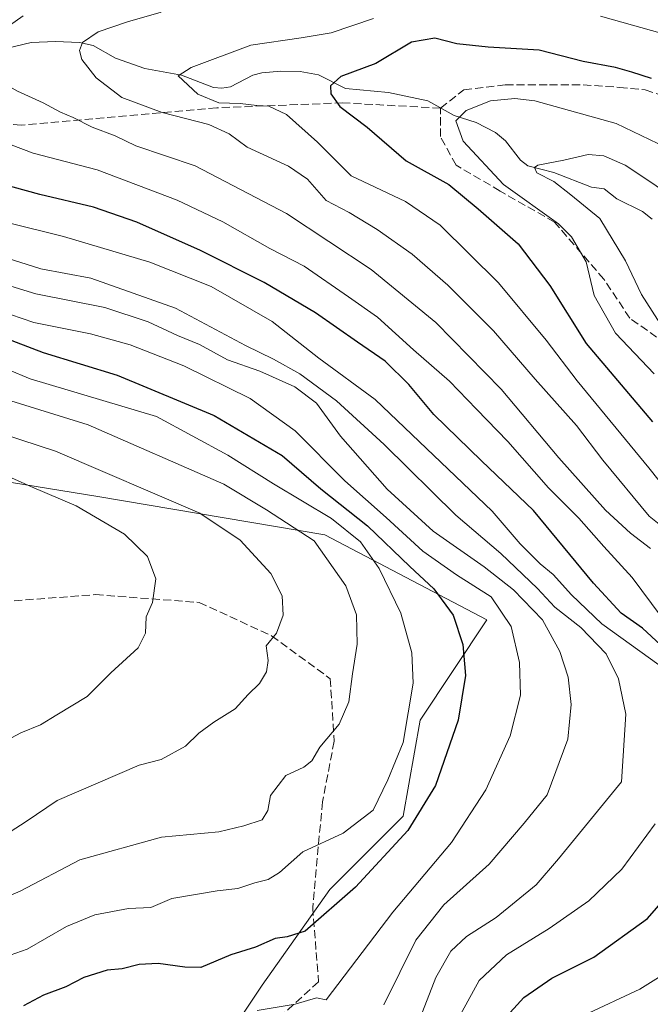
# Model space of a CAD drawing. Units: metres. Extents: x 610111 to 613541, y 4775590 to 4777959.
# Drawn here: x 611432 to 611560, y 4777657 to 4777858 of the extents above; entities that cross this region are included whole.
import ezdxf

# ---------------------------------------------------------------- set-up
doc = ezdxf.new("R2010")
doc.units = ezdxf.units.M
doc.header["$MEASUREMENT"] = 0
doc.linetypes.add('DGN Style 3', pattern=[2.307223458686699, 1.648016756204785, -0.6592067024819142])
for name, color, linetype, lineweight in [('Arbolado forestal CxS', 92, 'Continuous', 0), ('Corriente natural lineal', 142, 'Continuous', 13), ('Curva de nivel maestra', 30, 'Continuous', 30), ('Curva de nivel normal', 30, 'Continuous', 0), ('Senda', 7, 'DGN Style 3', 0)]:
    doc.layers.add(name, color=color, linetype=linetype, lineweight=lineweight)

# ---------------------------------------------------------------- blocks, each defined once
blk = doc.blocks.new('*U24')
at = {"layer": 'Arbolado forestal CxS', "color": 92, "linetype": 'Continuous', "lineweight": 0}
blk.add_polyline3d([(611257.8185000002, 4777889.6963, 429.698000000004), (611275.9325000001, 4777866.452299999, 429.2073999999994), (611285.2890999997, 4777832.351299999, 436.2599000000046), (611308.1045000004, 4777804.0283, 438.4766999999993), (611330.9090999998, 4777796.7293, 432.0831999999937), (611369.9024999999, 4777779.4705, 425.3632000000071), (611404.3781000003, 4777767.2293, 422.6803999999975), (611447.6749, 4777760.1809, 417.6367999999929), (611493.9863, 4777752.351700001, 408.3249000000069), (611527.0415000003, 4777735.0251, 397.3255999999965), (611513.4153000005, 4777714.533100001, 405.1821000000054), (611509.9599000001, 4777694.9497, 403.3659999999945), (611494.9839000005, 4777679.973900001, 402.5302999999985), (611481.1601, 4777660.389900001, 397.6975999999996), (611471.9445000002, 4777646.566500001, 393.2522999999928)], dxfattribs=at)

msp = doc.modelspace()

# ---------------------------------------------------------------- linework, layer by layer
at = {"layer": 'Arbolado forestal CxS', "color": 92, "linetype": 'Continuous', "lineweight": 0}
for points in [[(611159.3964999998, 4777920.680600001, 457.3625999999931), (611178.2128999997, 4777903.884500001, 454.5219999999972), (611197.1741000004, 4777885.851100001, 452.5850999999967), (611211.3350999998, 4777882.703500001, 448.6382000000012), (611223.7298999997, 4777889.5483, 441.8187000000034), (611236.1246999997, 4777896.393300001, 434.7155000000057), (611236.3227000004, 4777896.3321, 434.6870000000054), (611257.8185000002, 4777889.6963, 429.698000000004), (611275.9325000001, 4777866.452299999, 429.2073999999994), (611285.2890999997, 4777832.351299999, 436.2599000000046), (611308.1045000004, 4777804.0283, 438.4766999999993), (611330.9090999998, 4777796.7293, 432.0831999999937), (611369.9024999999, 4777779.4705, 425.3632000000071), (611404.3781000003, 4777767.2293, 422.6803999999975), (611447.6749, 4777760.1809, 417.6367999999929), (611493.9863, 4777752.351700001, 408.3249000000069), (611527.0415000003, 4777735.0251, 397.3255999999965), (611513.4153000005, 4777714.533100001, 405.1821000000054), (611509.9599000001, 4777694.9497, 403.3659999999945), (611494.9839000005, 4777679.973900001, 402.5302999999985), (611481.1601, 4777660.389900001, 397.6975999999996), (611471.9445000002, 4777646.566500001, 393.2522999999928), (611448.9051000001, 4777610.854699999, 380.9667000000045), (611440.8415000001, 4777593.5745, 376.051999999996)], [(611159.3964999998, 4777920.680600001, 457.3625999999931), (611178.2128999997, 4777903.884500001, 454.5219999999972), (611197.1741000004, 4777885.851100001, 452.5850999999967), (611211.3350999998, 4777882.703500001, 448.6382000000012), (611223.7298999997, 4777889.5483, 441.8187000000034), (611236.1246999997, 4777896.393300001, 434.7155000000057), (611236.3227000004, 4777896.3321, 434.6870000000054), (611257.8185000002, 4777889.6963, 429.698000000004), (611275.9325000001, 4777866.452299999, 429.2073999999994), (611285.2890999997, 4777832.351299999, 436.2599000000046), (611308.1045000004, 4777804.0283, 438.4766999999993), (611330.9090999998, 4777796.7293, 432.0831999999937), (611369.9024999999, 4777779.4705, 425.3632000000071), (611404.3781000003, 4777767.2293, 422.6803999999975), (611447.6749, 4777760.1809, 417.6367999999929), (611493.9863, 4777752.351700001, 408.3249000000069), (611527.0415000003, 4777735.0251, 397.3255999999965), (611513.4153000005, 4777714.533100001, 405.1821000000054), (611509.9599000001, 4777694.9497, 403.3659999999945), (611494.9839000005, 4777679.973900001, 402.5302999999985), (611481.1601, 4777660.389900001, 397.6975999999996), (611471.9445000002, 4777646.566500001, 393.2522999999928), (611448.9051000001, 4777610.854699999, 380.9667000000045), (611440.8415000001, 4777593.5745, 376.051999999996)], [(611471.9445000002, 4777646.566500001, 393.2522999999928), (611481.1601, 4777660.389900001, 397.6975999999996), (611494.9839000005, 4777679.973900001, 402.5302999999985), (611509.9599000001, 4777694.9497, 403.3659999999945), (611513.4153000005, 4777714.533100001, 405.1821000000054), (611527.0415000003, 4777735.0251, 397.3255999999965), (611493.9863, 4777752.351700001, 408.3249000000069), (611447.6749, 4777760.1809, 417.6367999999929), (611404.3781000003, 4777767.2293, 422.6803999999975), (611369.9024999999, 4777779.4705, 425.3632000000071), (611330.9090999998, 4777796.7293, 432.0831999999937), (611308.1045000004, 4777804.0283, 438.4766999999993), (611285.2890999997, 4777832.351299999, 436.2599000000046), (611275.9325000001, 4777866.452299999, 429.2073999999994), (611257.8185000002, 4777889.6963, 429.698000000004)]]:
    msp.add_polyline3d(points, dxfattribs=at)
at = {"layer": 'Corriente natural lineal', "color": 142, "linetype": 'Continuous', "lineweight": 13}
msp.add_polyline3d([(611427.8217000002, 4777851.385500001, 365.8558000000049), (611434.0787000004, 4777852.871099999, 363.2958999999973), (611439.0147000002, 4777853.074899999, 362.1339000000008), (611443.9299, 4777852.875700001, 361.1181999999972), (611446.6829000004, 4777852.2631, 360.3965000000026), (611451.2987000003, 4777849.7259, 359.3271999999997), (611457.2622999996, 4777847.611300001, 357.7143000000069), (611464.7253000002, 4777846.247300001, 356.1374000000069), (611471.2320999998, 4777843.7247, 354.617499999993), (611472.9744999995, 4777843.557700001, 354.3139999999985), (611474.7017000001, 4777843.851299999, 354.2476000000024), (611479.3191000001, 4777846.1985, 354.0892000000022), (611481.1287000002, 4777846.693299999, 353.769100000005), (611485.0043000003, 4777847.043500001, 352.9284000000043), (611488.9441000001, 4777846.972100001, 352.1904000000068), (611492.6697000006, 4777846.2751, 351.6684999999998), (611498.2109000003, 4777843.533100001, 350.4262000000017), (611506.9956999999, 4777842.7009, 348.7752999999939), (611515.0000999998, 4777841.0001, 347.1535000000004), (611520.3731000006, 4777837.9879, 346.1003000000055), (611524.8268999998, 4777836.525900001, 344.8974000000017), (611528.7982999999, 4777834.503900001, 343.4109999999928), (611530.8384999996, 4777832.8277, 342.4760999999999), (611533.9332999998, 4777828.8553, 341.5127000000066), (611535.3897000002, 4777827.722300001, 341.0488000000041), (611540.7018999998, 4777826.3419, 340.4208000000072), (611548.3624999998, 4777823.360300001, 339.0696000000025), (611551.0000999998, 4777823.0001, 338.7482000000018), (611553.5881000003, 4777820.945900001, 338.631899999993), (611558.7887000004, 4777818.411699999, 337.8778000000021), (611560.7785, 4777816.7915, 337.3984999999957)], dxfattribs=at)
at = {"layer": 'Curva de nivel maestra', "color": 30, "linetype": 'Continuous', "lineweight": 30, "flags": 128}
for points, elevation in [([(611560.5999999996, 4777845.5601), (611556.6100000005, 4777846.860099999), (611553.2800000003, 4777847.780099999), (611546.6600000003, 4777849.0001), (611537.6900000004, 4777851.3201), (611527.2999999998, 4777851.970100001), (611520.9100000003, 4777852.600099999), (611516.4199999999, 4777853.770099999), (611511.6699999999, 4777852.9901), (611504.3600000005, 4777848.620100001), (611497.2300000006, 4777845.950099999), (611495.1399999997, 4777844.0701), (611495.1900000004, 4777842.4301), (611497.0499999998, 4777839.8201), (611502.5899999999, 4777835.610099999), (611510.5999999996, 4777828.720100001), (611519.29, 4777823.9001), (611525.25, 4777818.9301), (611533.4400000004, 4777811.790100001), (611539.8600000005, 4777803.270099999), (611547.3300000001, 4777791.420100001), (611560.8600000005, 4777775.460100001)], 350), ([(611564.2800000003, 4777728.190099999), (611558.79, 4777733.3101), (611554.4400000004, 4777736.370100001), (611548.8200000003, 4777742.530099999), (611536.5300000003, 4777757.3101), (611525.9199999999, 4777767.4901), (611516.25, 4777776.970100001), (611511.0999999996, 4777783.050100001), (611506.2800000003, 4777787.800100001), (611500.6399999997, 4777791.700099999), (611492.0800000001, 4777797.720100001), (611481.5800000001, 4777803.920100001), (611468.5999999996, 4777810.4301), (611455.5899999999, 4777816.200099999), (611446.7800000003, 4777819.270099999), (611435.8200000003, 4777821.8301), (611424.8600000005, 4777824.880100001)], 375), ([(611423.1299999999, 4777794.700099999), (611436.5300000003, 4777789.610099999), (611451.5800000001, 4777784.940099999), (611471.4000000004, 4777776.7601), (611485.25, 4777768.590100001), (611493.1699999999, 4777761.780099999), (611502.7000000002, 4777754.1801), (611511.3399999999, 4777745.920100001), (611516.2400000002, 4777741.340100001), (611520.1600000003, 4777735.940099999), (611522.1200000001, 4777729.960100001), (611522.7100000001, 4777723.630100001), (611521.1699999999, 4777714.540100001), (611516.54, 4777701.1601), (611510.9299999997, 4777692.0101), (611500.2599999999, 4777680.420100001), (611489.9400000004, 4777671.4801), (611486.2699999996, 4777670.300100001), (611483.8600000005, 4777669.920100001), (611479.8200000003, 4777668.210100001), (611474.8300000001, 4777666.600099999), (611468.6900000004, 4777664.0601), (611465.4299999997, 4777664.130100001), (611459.9800000006, 4777664.8201), (611456.1100000005, 4777664.630100001), (611452.5999999996, 4777663.7601), (611449.5999999996, 4777663.4901), (611444.7999999998, 4777661.960100001), (611441.1399999997, 4777660.0701), (611436.5499999998, 4777658.380100001), (611432.5199999996, 4777656.170100001)], 400), ([(611530.4299999997, 4777653.360099999), (611534.5700000003, 4777657.9001), (611540.3099999996, 4777661.840100001), (611548.8499999996, 4777666.110099999), (611559.7999999998, 4777674.0601), (611568.5499999998, 4777684.0701)], 375)]:
    msp.add_lwpolyline(points, dxfattribs=dict(at, elevation=elevation))
at = {"layer": 'Curva de nivel normal', "color": 30, "linetype": 'Continuous', "lineweight": 0, "flags": 128}
for points, elevation in [([(611432.4400000004, 4777858.34), (611424, 4777852.430000001), (611421.4000000004, 4777849.84), (611422.25, 4777847.949999999), (611426.3399999999, 4777845.76), (611431.2999999998, 4777842.960000001), (611436.5, 4777840.58), (611440.04, 4777838.66), (611442.5999999996, 4777837.59), (611446.5199999996, 4777835.609999999), (611451.1699999999, 4777833.859999999), (611455.4199999999, 4777831.800000001), (611467.54, 4777827.720000001), (611486.1299999999, 4777818), (611503.4199999999, 4777806.539999999), (611516.6500000004, 4777795.699999999), (611529.9600000001, 4777782.08), (611541.7199999997, 4777768.09), (611551.2699999996, 4777757.4), (611556.3499999996, 4777752.680000001), (611560.4199999999, 4777749.58)], 365), ([(611564.2199999997, 4777752.9), (611560.1500000004, 4777756.199999999), (611550.7199999997, 4777767.59), (611545.3300000001, 4777774.699999999), (611536.8700000001, 4777784.140000001), (611528.3799999999, 4777794.02), (611519.0800000001, 4777803.34), (611511.79, 4777809.66), (611504.6399999997, 4777814.720000001), (611498.9400000004, 4777818.15), (611494.2800000003, 4777820.640000001), (611490.4500000002, 4777824.99), (611486.5999999996, 4777827.640000001), (611478.1399999997, 4777831.529999999), (611474.4800000006, 4777834.220000001), (611470.2800000003, 4777836.119999999), (611460.7699999996, 4777838.600000001), (611452.5300000003, 4777841.640000001), (611447.2999999998, 4777845.65), (611444.4199999999, 4777849.430000001), (611443.9400000004, 4777851.279999999), (611444.5499999998, 4777852.859999999), (611447.7100000001, 4777855.060000001), (611453.7400000002, 4777857.09), (611460.6200000001, 4777859.100000001)], 360), ([(611503.9299999997, 4777857.82), (611495.2599999999, 4777854.890000001), (611489.1699999999, 4777853.84), (611478.9100000003, 4777852.369999999), (611466.7000000002, 4777847.77), (611464.04, 4777846.119999999), (611468.0999999996, 4777842.310000001), (611472.3799999999, 4777840.57), (611476.7100000001, 4777840.430000001), (611480.0800000001, 4777840.060000001), (611482.5700000003, 4777839.91), (611486.1600000003, 4777838.17), (611492.5, 4777832.52), (611499.3300000001, 4777825.680000001), (611510.4100000003, 4777820.430000001), (611517.54, 4777815.57), (611529.4299999997, 4777803.789999999), (611539.1500000004, 4777792.100000001), (611545.4400000004, 4777783.83), (611560.0800000001, 4777766.029999999), (611566.3799999999, 4777758.08)], 355), ([(611564.9900000002, 4777854.140000001), (611550.25, 4777858.24)], 355), ([(611561.2100000001, 4777785.26), (611553.2999999998, 4777793.57), (611548.9100000003, 4777801.230000001), (611547.29, 4777808.09), (611544.2800000003, 4777813.210000001), (611541.6500000004, 4777815.84), (611530.4500000002, 4777823.92), (611522.2000000002, 4777832.720000001), (611520.6799999997, 4777836.890000001), (611522.7999999998, 4777839.029999999), (611527.7699999996, 4777841), (611532.7800000003, 4777841.49), (611536.7999999998, 4777840.960000001), (611553.4299999997, 4777836.380000001), (611561.9500000002, 4777832.24)], 345), ([(611425.4400000004, 4777833.680000001), (611434.4900000002, 4777830.32), (611447.5, 4777826.880000001), (611463.8799999999, 4777820.730000001), (611473.1900000004, 4777816.279999999), (611482.7300000006, 4777810.850000001), (611489.7400000002, 4777807.199999999), (611498.79, 4777800.970000001), (611504.7100000001, 4777796.779999999), (611512.0999999996, 4777790.140000001), (611519.4400000004, 4777783.74), (611524.9000000004, 4777778), (611531.3399999999, 4777771.460000001), (611539.6399999997, 4777761.970000001), (611545.8399999999, 4777755.779999999), (611550.8799999999, 4777750.02), (611556.7199999997, 4777743.680000001), (611562.5899999999, 4777735.680000001)], 369.9999999999999), ([(611565.5899999999, 4777820.880000001), (611559.5, 4777825.060000001), (611555.25, 4777827.82), (611550.8799999999, 4777829.77), (611547.7400000002, 4777830.01), (611542.7699999996, 4777828.859999999), (611537.4400000004, 4777827.82), (611536.7300000006, 4777827.350000001), (611537.25, 4777826.279999999), (611540.7000000002, 4777824.539999999), (611544.1699999999, 4777821.76), (611550.1100000005, 4777816.939999999), (611555.3200000003, 4777808.34), (611558.5599999996, 4777801.42), (611562.9600000001, 4777794.66)], 340), ([(611428.8799999999, 4777816.220000001), (611440.6699999999, 4777813.289999999), (611458.2599999999, 4777808.02), (611470.7599999999, 4777803.039999999), (611483.2400000002, 4777795.939999999), (611492.7400000002, 4777788.439999999), (611504.2800000003, 4777779.980000001), (611528.1399999997, 4777757.180000001), (611533.8399999999, 4777750.539999999), (611537.9199999999, 4777746.439999999), (611540.5499999998, 4777744.24), (611544.29, 4777740.119999999), (611550.4900000002, 4777734.189999999), (611562.1600000003, 4777725.859999999)], 380), ([(611423.3200000003, 4777810.67), (611436.0199999996, 4777806.699999999), (611446.2100000001, 4777804.76), (611463.5099999999, 4777798.640000001), (611477.79, 4777791.01), (611483.5199999996, 4777788.210000001), (611488.9000000004, 4777785.26), (611496.3899999997, 4777779.76), (611506.1200000001, 4777770.82), (611520.6799999997, 4777756.380000001), (611529.8799999999, 4777748.58), (611537.3499999996, 4777741.380000001), (611540.9000000004, 4777737.57), (611546.2000000002, 4777733.470000001), (611551.3899999997, 4777728.060000001), (611553.9000000004, 4777722.939999999), (611555.3899999997, 4777715.76), (611554.4900000002, 4777701.970000001), (611541.6600000003, 4777686.230000001), (611537.0800000001, 4777680.930000001), (611528.9299999997, 4777674.25), (611522.8600000005, 4777670.380000001), (611519.6799999997, 4777667.34), (611516.6600000003, 4777661.970000001), (611513.8799999999, 4777654.970000001)], 385), ([(611417.8600000005, 4777806.82), (611435.04, 4777801.560000001), (611449.1200000001, 4777798.810000001), (611457.9100000003, 4777795.880000001), (611463.9000000004, 4777793.060000001), (611468.4400000004, 4777791.24), (611474.0999999996, 4777788.130000001), (611480.75, 4777785.779999999), (611487.8700000001, 4777782.560000001), (611492.25, 4777779.279999999), (611497.1600000003, 4777772.52), (611506.6900000004, 4777761.720000001), (611516.0599999996, 4777753.100000001), (611526.5, 4777745.869999999), (611532.4699999997, 4777741.17), (611538.3799999999, 4777735.039999999), (611541.9100000003, 4777728.539999999), (611543.6100000005, 4777723.279999999), (611544.2300000006, 4777717.710000001), (611543.5700000003, 4777710.640000001), (611539.3399999999, 4777699.300000001), (611534.6399999997, 4777693.51), (611527.4800000006, 4777685.140000001), (611518.2800000003, 4777676.850000001), (611512.54, 4777669.640000001), (611506.04, 4777656.4)], 390), ([(611480.1399999997, 4777655.24), (611487.9299999997, 4777656.560000001), (611492.25, 4777657.83), (611494.2599999999, 4777657.4), (611507.8700000001, 4777675.359999999), (611519.7999999998, 4777689.52), (611526.8499999996, 4777700.300000001), (611531.7800000003, 4777711.300000001), (611533.8799999999, 4777719.630000001), (611533.6699999999, 4777726.300000001), (611531.9699999997, 4777733.66), (611527.9400000004, 4777739.680000001), (611520.8300000001, 4777744.199999999), (611514, 4777749.039999999), (611506.4800000006, 4777755.930000001), (611498.04, 4777763.4), (611487.9299999997, 4777773.59), (611478.75, 4777780.220000001), (611465.1900000004, 4777786.859999999), (611454.2800000003, 4777791.180000001), (611446.1900000004, 4777793.4), (611434.6299999999, 4777795.710000001), (611408.3799999999, 4777804.680000001)], 395), ([(611424.6699999999, 4777788.02), (611433.8899999997, 4777784.210000001), (611459.6200000001, 4777776.529999999), (611474.2000000002, 4777768.609999999), (611483.4800000006, 4777762.76), (611495.3399999999, 4777755.699999999), (611501.2400000002, 4777750.939999999), (611505.0599999996, 4777745.470000001), (611509.4800000006, 4777736.380000001), (611511.7599999999, 4777728.289999999), (611512, 4777722.07), (611509.9500000002, 4777709.960000001), (611506.8399999999, 4777702.359999999), (611503.8099999996, 4777696.17), (611497.7000000002, 4777691.449999999), (611489.5, 4777687.630000001), (611484.7199999997, 4777683.460000001), (611482.4400000004, 4777682.029999999), (611479.7300000006, 4777681.350000001), (611476.2000000002, 4777680.16), (611472.0199999996, 4777679.710000001), (611462.7599999999, 4777678.09), (611458.4500000002, 4777676.310000001), (611453.9199999999, 4777676.050000001), (611447.0199999996, 4777674.800000001), (611441.2699999996, 4777672.369999999), (611433.2699999996, 4777667.800000001), (611428.5999999996, 4777666.17)], 405), ([(611424.4699999997, 4777676.480000001), (611431.8499999996, 4777679.65), (611443.9800000006, 4777686.01), (611460.6299999999, 4777690.66), (611472.3499999996, 4777691.710000001), (611477.4800000006, 4777692.930000001), (611481.1799999997, 4777694.15), (611482.3499999996, 4777696.09), (611482.9199999999, 4777699.119999999), (611486.0199999996, 4777703.25), (611489.7100000001, 4777704.949999999), (611491.3099999996, 4777706.230000001), (611492.9800000006, 4777709.02), (611496.9100000003, 4777713.730000001), (611498.8799999999, 4777718.300000001), (611499.6200000001, 4777723.960000001), (611500.5599999996, 4777730.039999999), (611500.4600000001, 4777736.07), (611498.2699999996, 4777741.970000001), (611491.7999999998, 4777751.17), (611482.0899999999, 4777757.449999999), (611473.3600000005, 4777762.720000001), (611445.6900000004, 4777774.82), (611427.9199999999, 4777780.359999999)], 410), ([(611426.4299999997, 4777689.619999999), (611433.0199999996, 4777693.810000001), (611439.3700000001, 4777698.140000001), (611456.1100000005, 4777705.32), (611460.5999999996, 4777706.480000001), (611465.5800000001, 4777709.24), (611468.2599999999, 4777711.869999999), (611471.3200000003, 4777714.100000001), (611475.7100000001, 4777716.850000001), (611478.3700000001, 4777719.789999999), (611480.6600000003, 4777722.050000001), (611482.1100000005, 4777724.369999999), (611482.4000000004, 4777726.689999999), (611481.9800000006, 4777729.699999999), (611484.0999999996, 4777732.289999999), (611485.4800000006, 4777735.960000001), (611485.25, 4777739.92), (611482.9800000006, 4777744.470000001), (611476.6799999997, 4777751.300000001), (611468.4900000002, 4777756.779999999), (611439.04, 4777769.470000001), (611428.4100000003, 4777772.939999999)], 415), ([(611430.0199999996, 4777764.039999999), (611434.1399999997, 4777762.17), (611443.25, 4777758.279999999), (611453.0999999996, 4777752.480000001), (611457.8200000003, 4777747.92), (611459.4800000006, 4777743.41), (611458.8200000003, 4777738.57), (611457.54, 4777735.630000001), (611457.3899999997, 4777732.289999999), (611455.9100000003, 4777729.289999999), (611450.3200000003, 4777724.180000001), (611445.5, 4777719.390000001), (611439.2699999996, 4777715.619999999), (611435.9400000004, 4777713.560000001), (611431.9400000004, 4777711.960000001), (611426.9400000004, 4777709.279999999)], 420), ([(611561.3600000005, 4777693.369999999), (611554.5899999999, 4777684.100000001), (611547.8799999999, 4777677.630000001), (611539.75, 4777671.980000001), (611531.0800000001, 4777666.600000001), (611525.4600000001, 4777661.380000001), (611520.8700000001, 4777652.970000001)], 380), ([(611566.1799999997, 4777664.600000001), (611558.2699999996, 4777659.640000001), (611546.9100000003, 4777654.300000001)], 369.9999999999999)]:
    msp.add_lwpolyline(points, dxfattribs=dict(at, elevation=elevation))
at = {"layer": 'Senda', "color": 7, "linetype": 'DGN Style 3', "lineweight": 0}
for points in [[(611517.5690000001, 4777839.4932, 359.3923000000068), (611497.6635999996, 4777840.574300001, 359.6814000000013), (611471.9119999995, 4777839.566199999, 362.5492999999988), (611432.0080000004, 4777836.0141, 369.0746000000072), (611397.7995999996, 4777839.3092, 384.1958000000013), (611366.7264, 4777843.877499999, 397.819399999993), (611346.1794999996, 4777855.8497, 406.5445999999938), (611329.9641000004, 4777870.058700001, 407.0779999999941), (611320.3457000004, 4777880.765500001, 410.3138999999938), (611314.2799000005, 4777881.6327, 414.4863999999943), (611300.6374000004, 4777886.230799999, 415.2868000000017), (611291.1255999999, 4777890.4187, 417.1671999999962), (611284.5679000001, 4777891.522299999, 424.4670999999944), (611280.2566000001, 4777888.5527, 426.1331999999966), (611279.1593000004, 4777881.536499999, 431.3457000000053), (611279.2813999997, 4777874.062700001, 432.1398000000045), (611278.1211000001, 4777870.9001, 431.760500000004), (611267.8267000001, 4777863.733700001, 440.3285000000033), (611263.3393000001, 4777855.7741, 439.5850000000065), (611252.5195000004, 4777838.950999999, 446.3849000000046)], [(611517.5690000001, 4777839.4932, 359.3923000000068), (611522.3315000003, 4777843.1974, 355.5259999999981), (611530.7982000001, 4777844.255700001, 359.4171000000061), (611539.7939999999, 4777844.255700001, 362.5771999999997), (611546.6732000001, 4777844.255700001, 361.0676999999997), (611554.0816000003, 4777843.726500001, 362.6524999999965), (611559.3733000001, 4777843.1974, 361.9749000000011), (611564.1358000003, 4777841.609800001, 359.3438000000024)], [(611567.3108000001, 4777788.6931, 359.7231000000029), (611556.1982000005, 4777796.6306, 355.2185999999929), (611550.9066000005, 4777804.5681, 357.7206000000006), (611540.8524000002, 4777816.209799999, 360.8787000000011), (611529.7399000004, 4777822.559800001, 357.9015000000072), (611520.744, 4777827.851500001, 367.5182999999961), (611517.5690000001, 4777833.672300001, 365.1873000000051), (611517.5690000001, 4777839.4932, 359.3923000000068)], [(611413.3624, 4777739.978800001, 427.2292000000016), (611426.0091000004, 4777738.5659, 425.4018999999971), (611447.1732999999, 4777740.1633, 422.8358000000007), (611468.3377, 4777738.5659, 420.0506000000024), (611483.1127000004, 4777731.7775, 416.5979999999981), (611495.0925000003, 4777722.9923, 413.277900000001), (611495.8910999997, 4777710.2139, 411.8413), (611493.4951, 4777697.8347, 409.9532000000036), (611491.4984999998, 4777676.2711, 405.694399999993), (611492.6964999996, 4777661.096899999, 402.065499999997), (611484.3107000003, 4777653.5097, 400.3218000000052)]]:
    msp.add_polyline3d(points, dxfattribs=at)

# ---------------------------------------------------------------- block references
at = {"layer": 'Arbolado forestal CxS', "color": 92, "linetype": 'Continuous', "lineweight": 0}
msp.add_blockref('*U24', (0, 0), dxfattribs=at)

doc.saveas('drawing.dxf')
